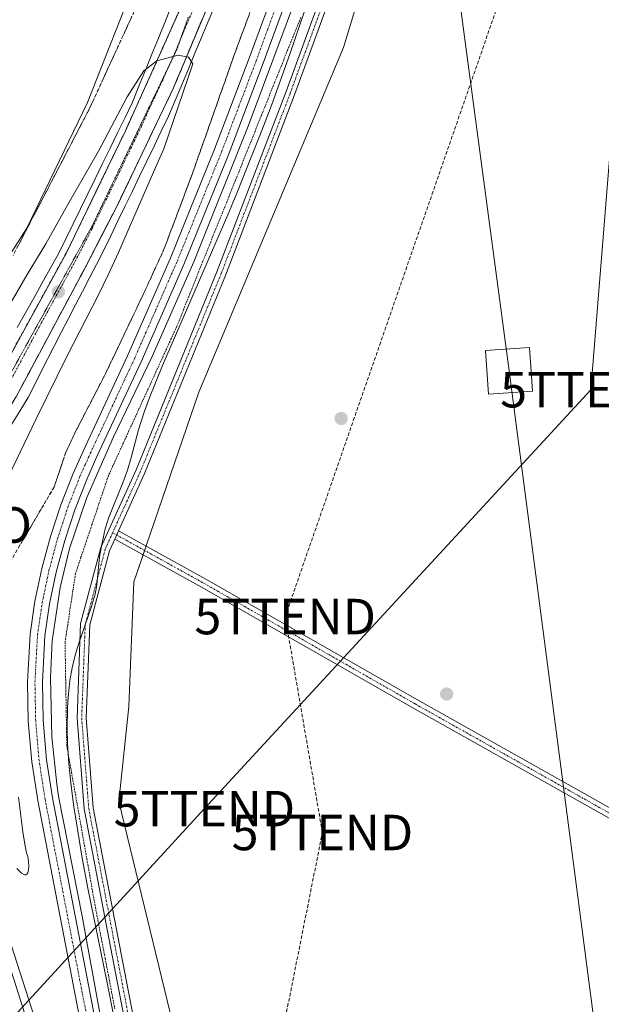
# Model space of a CAD drawing. Units: metres. Extents: x 608343 to 611819, y 4671437 to 4673804.
# Drawn here: x 609556 to 609720, y 4671923 to 4672201 of the extents above; entities that cross this region are included whole.
import ezdxf
from ezdxf.enums import TextEntityAlignment as Align

# ---------------------------------------------------------------- set-up
doc = ezdxf.new("R2010")
doc.units = ezdxf.units.M
doc.header["$MEASUREMENT"] = 0
for name, pattern in [('TRAZO_Y_PUNTO', [1, 0.5, -0.25, 0, -0.25]), ('TRAZOS', [0.75, 0.5, -0.25]), ('TRAZOS2', [0.375, 0.25, -0.125]), ('TRAZOSX2', [1.5, 1, -0.5])]:
    doc.linetypes.add(name, pattern=pattern)
doc.layers.get('0').update_dxf_attribs({"lineweight": 5})
for name, color, linetype, lineweight in [('Alambrada', 19, 'TRAZOS', 0), ('Arcén (en calzada doble)', 9, 'Continuous', 13), ('Carretera de calzada doble', 1, 'Continuous', 13), ('Carretera de calzada doble Cxs', 1, 'Continuous', 13), ('Carretera de calzada única', 19, 'Continuous', 13), ('Carretera de calzada única Cxs', 19, 'Continuous', 13), ('Carretera de calzada única eje', 19, 'TRAZO_Y_PUNTO', 0), ('Carátula', 7, 'Continuous', 5), ('Conducción de hidrocarburos lineal', 6, 'TRAZOSX2', 0), ('Cultivos herbáceos CxS', 92, 'Continuous', 0), ('Curva de nivel normal', 36, 'Continuous', 0), ('Núcleo urbano', 19, 'Continuous', 0), ('Núcleo urbano CxS', 19, 'Continuous', 0), ('Pista no pavimentada', 254, 'Continuous', 13), ('Pista no pavimentada Cxs', 254, 'Continuous', 0), ('Pista pavimentada eje', 135, 'TRAZO_Y_PUNTO', 0), ('Punto de cota en terreno', 7, 'Continuous', 0), ('Punto geodésico', 7, 'Continuous', 0), ('Talud superficial', 39, 'TRAZOSX2', 0), ('Tendido', 6, 'Continuous', 0), ('Torre de tendido', 19, 'Continuous', 0), ('Torre de tendido Cxs', 19, 'Continuous', 0), ('Torre de tendido puntual', 7, 'Continuous', 0), ('Vía pecuaria', 92, 'Continuous', 13), ('Vía pecuaria CxS', 92, 'Continuous', 13), ('Vía pecuaria eje', 92, 'TRAZOS2', 0)]:
    doc.layers.add(name, color=color, linetype=linetype, lineweight=lineweight)

# ---------------------------------------------------------------- blocks, each defined once
blk = doc.blocks.new('*U156')
at = {"layer": 'Núcleo urbano CxS', "color": 19, "linetype": 'Continuous', "lineweight": 0}
blk.add_polyline3d([(609742.8, 4672631.84, 265.2), (609734.3, 4672608.96, 265.54), (609734.27, 4672608.86, 265.54), (609733, 4672605.57, 265.56), (609727.8, 4672592.07, 265.16), (609723.37, 4672579.26, 265.09), (609727.89, 4672550.26, 263.87), (609735.83, 4672498.66, 264.71), (609736.03, 4672458.83, 264.58), (609736.03, 4672440.45, 263.89), (609736.03, 4672422.22, 263.77), (609731.8, 4672387.02, 263.49), (609707.86, 4672354.63, 264.1), (609681.11, 4672303.94, 263.75), (609681.11, 4672303.94, 263.75), (609647.31, 4672192.7, 263.75), (609606.48, 4672095.55, 264.02), (609588.17, 4672042.04, 263.93), (609586.76, 4672006.84, 263.86), (609583.95, 4671980.08, 263.7), (609606.47, 4671887.15, 263.53)], dxfattribs=at)
blk = doc.blocks.new('*U165')
at = {"layer": 'Curva de nivel normal', "color": 36, "linetype": 'Continuous', "lineweight": 0}
blk.add_polyline3d([(609582.52, 4671919.38, 265), (609580.56, 4671929.41, 265), (609575.23, 4671955.6, 265), (609573.62, 4671964.1, 265), (609572.24, 4671972.22, 265), (609571.19, 4671979.22, 265), (609570.4, 4671985.29, 265), (609569.85, 4671990.82, 265), (609569.48, 4671996.4, 265), (609569.35, 4672000.42, 265), (609569.43, 4672006.55, 265), (609569.62, 4672009.44, 265), (609569.9, 4672012.32, 265), (609570.15, 4672014.22, 265), (609570.77, 4672017.79, 265), (609571.5, 4672020.97, 265), (609572.53, 4672024.45, 265), (609576.16, 4672034.8, 265), (609577.25, 4672038.53, 265), (609577.75, 4672041.21, 265), (609578.32, 4672047.15, 265), (609578.63, 4672049.63, 265), (609579.2, 4672053.04, 265), (609580.07, 4672056.97, 265), (609581.07, 4672059.95, 265), (609585.09, 4672069.94, 265), (609586.36, 4672073.52, 265), (609587.41, 4672077.07, 265), (609589.46, 4672084.93, 265), (609591.1, 4672089.87, 265), (609592.52, 4672093.72, 265), (609596.31, 4672103.04, 265), (609614.67, 4672145.59, 265), (609617.49, 4672152.28, 265), (609619.63, 4672157.6, 265), (609624.28, 4672169.31, 265), (609627.1, 4672176.69, 265), (609632.17, 4672190.9, 265), (609636.24, 4672202.75, 265)], dxfattribs=at)
blk = doc.blocks.new('5PATER')
at = {"layer": 'Carátula', "linetype": 'Continuous', "lineweight": 5}
h = blk.add_hatch(color=250, dxfattribs=at)
edge = h.paths.add_edge_path()
edge.add_ellipse((0, 0.01), major_axis=(-1.33, -1.34), ratio=0.999422, start_angle=0, end_angle=360)
blk = doc.blocks.new('5PGEO')
blk.add_text('5PGEO', height=10).set_placement((0, 0), align=Align.MIDDLE_CENTER)
blk = doc.blocks.new('*U175')
at = {"layer": 'Carretera de calzada única Cxs', "color": 19, "linetype": 'Continuous', "lineweight": 13}
for points in [[(609613.91, 4672216.07, 269.11), (609599.4, 4672181.39, 270.23), (609583.65, 4672148.5, 271.33), (609574.52, 4672130.79, 271.85), (609555.08, 4672094.41, 272.73)], [(609549.62, 4672099.26, 272.57), (609569.14, 4672134.84, 271.7), (609577.4, 4672151.8, 271.26), (609585.78, 4672169.22, 270.62), (609593.27, 4672185.74, 270.08), (609601.03, 4672203.21, 269.51)]]:
    blk.add_polyline3d(points, dxfattribs=at)
blk = doc.blocks.new('5TTEND')
blk.add_text('5TTEND', height=10).set_placement((0, 0), align=Align.MIDDLE_CENTER)

msp = doc.modelspace()

# ---------------------------------------------------------------- linework, layer by layer
at = {"layer": 'Alambrada', "color": 19, "linetype": 'TRAZOS', "lineweight": 0}
msp.add_polyline3d([(609635.25, 4672201.18, 264.98), (609633.41, 4672196.6, 265.07), (609631.57, 4672192.02, 265.1), (609629.73, 4672187.43, 265.27), (609627.9, 4672182.85, 265.22), (609626.06, 4672178.27, 265.35), (609624.22, 4672173.69, 265.44), (609622.38, 4672169.11, 265.5), (609620.54, 4672164.52, 265.55), (609618.7, 4672159.94, 265.52), (609616.87, 4672155.36, 265.56), (609615.03, 4672150.78, 265.58), (609613.19, 4672146.19, 265.53), (609611.35, 4672141.61, 265.39), (609609.51, 4672137.03, 265.45), (609607.67, 4672132.45, 265.4), (609605.84, 4672127.87, 264.98), (609604, 4672123.28, 264.95), (609602.16, 4672118.7, 264.87), (609600.32, 4672114.12, 264.89), (609598.39, 4672109.9, 264.87), (609596.46, 4672105.69, 264.93), (609594.52, 4672101.47, 264.92), (609592.59, 4672097.25, 265.44), (609590.66, 4672093.04, 264.98), (609588.73, 4672088.82, 264.99), (609586.8, 4672084.6, 265), (609584.86, 4672080.38, 265.13), (609582.93, 4672076.17, 265.44), (609581, 4672071.95, 265.02), (609579.45, 4672067.35, 265.07), (609577.9, 4672062.75, 265.12), (609576.36, 4672058.16, 264.83), (609574.81, 4672053.56, 265.32), (609573.26, 4672048.96, 265.19), (609571.71, 4672044.36, 265.17), (609570.98, 4672039.52, 265.2), (609570.24, 4672034.68, 265.15), (609569.51, 4672029.84, 265.12), (609568.77, 4672025, 265.06), (609568.85, 4672020.14, 264.88), (609568.93, 4672015.28, 264.78), (609569.02, 4672010.42, 264.74), (609569.1, 4672005.55, 264.63), (609569.18, 4672000.69, 264.62), (609569.26, 4671995.83, 264.7), (609570.07, 4671991.27, 264.55), (609570.87, 4671986.71, 264.57), (609571.68, 4671982.15, 264.51), (609572.49, 4671977.59, 264.54), (609573.3, 4671973.03, 264.45), (609574.1, 4671968.47, 264.31), (609574.91, 4671963.91, 264.36), (609575.72, 4671959.35, 264.39), (609576.52, 4671954.79, 264.33), (609577.33, 4671950.23, 264.36), (609578.25, 4671945.45, 264.32), (609579.16, 4671940.67, 264.44), (609580.08, 4671935.89, 264.4), (609580.99, 4671931.11, 264.56), (609581.91, 4671926.33, 264.46), (609582.83, 4671921.55, 264.51)], dxfattribs=at)
at = {"layer": 'Arcén (en calzada doble)', "color": 9, "linetype": 'Continuous', "lineweight": 13}
for points in [[(609634.88, 4672209.42, 265.71), (609620.44, 4672170.51, 266.02), (609605.06, 4672132.26, 265.99), (609593.33, 4672105.58, 265.94), (609582.45, 4672082.89, 266.21), (609574.93, 4672065.82, 266), (609570.02, 4672051.47, 266), (609567.35, 4672040.41, 266.21), (609565.15, 4672025.4, 266.05), (609564.62, 4672015.03, 265.92), (609565, 4671998.26, 266.04), (609566.43, 4671984.93, 266.32), (609566.94, 4671981.61, 266.23), (609573.6, 4671947.7, 265.85), (609583.23, 4671895.03, 265.91)], [(609524.61, 4672037.41, 266.12), (609527.91, 4672026.12, 266.14), (609533.15, 4672006.29, 266.18), (609540.88, 4671979.58, 266.41), (609551.25, 4671947, 266.39), (609571.34, 4671884.24, 266.34), (609585.12, 4671842.05, 266.46), (609589.34, 4671827.56, 266.45), (609596.65, 4671804.25, 266.4)]]:
    msp.add_polyline3d(points, dxfattribs=at)
at = {"layer": 'Carretera de calzada doble', "color": 1, "linetype": 'Continuous', "lineweight": 13}
msp.add_polyline3d([(609530.98, 4672003.15, 266.64), (609593.95, 4671805.13, 266.44), (609609.5, 4671756.81, 266.36)], dxfattribs=at)
at = {"layer": 'Carretera de calzada doble Cxs', "color": 1, "linetype": 'Continuous', "lineweight": 13}
msp.add_polyline3d([(609549.55, 4671920.35, 266.52), (609541.54, 4671944.76, 266.74), (609528.03, 4671986.3, 266.66), (609522.92, 4672003.76, 266.71), (609518.32, 4672017.43, 266.66), (609516.22, 4672024.34, 266.75), (609516.18, 4672024.48, 266.74), (609518.97, 4672028.63, 266.7), (609520.66, 4672031.19, 266.67), (609521.71, 4672032.84, 266.64), (609521.78, 4672032.62, 266.64), (609526.28, 4672018.23, 266.6), (609530.98, 4672003.15, 266.64), (609593.95, 4671805.13, 266.44)], dxfattribs=at)
at = {"layer": 'Carretera de calzada única', "color": 19, "linetype": 'Continuous', "lineweight": 13}
for points in [[(609683.62, 4672427.87, 265.77), (609683.54, 4672427.79, 265.77), (609680.2, 4672423.83, 265.9), (609675.98, 4672417.41, 265.94), (609673.68, 4672412.76, 265.89), (609673.03, 4672410.91, 265.85), (609668.19, 4672396.99, 266.05), (609657.88, 4672353.29, 266.43), (609644.18, 4672303.44, 267.04), (609624.8, 4672243.99, 268.33), (609619.79, 4672230.78, 268.69), (609613.91, 4672216.07, 269.11), (609599.4, 4672181.39, 270.23), (609583.65, 4672148.5, 271.33), (609574.52, 4672130.79, 271.85), (609555.08, 4672094.41, 272.73), (609536.12, 4672063.8, 273.05)], [(609533.13, 4672071, 272.79), (609549.62, 4672099.26, 272.57), (609569.14, 4672134.84, 271.7), (609577.4, 4672151.8, 271.26), (609585.78, 4672169.22, 270.62), (609593.27, 4672185.74, 270.08), (609601.03, 4672203.21, 269.51), (609607.91, 4672219.67, 268.98), (609613.15, 4672232.73, 268.59), (609617.7, 4672245.65, 268.2), (609626.46, 4672269.32, 267.64), (609637.92, 4672306.05, 266.94), (609651.74, 4672354.85, 266.45), (609661.71, 4672398.79, 266.04), (609664.11, 4672418.65, 265.85), (609664.1, 4672422.76, 265.85), (609663.88, 4672424.85, 265.86)], [(609588.84, 4671835.9, 266.42), (609561.06, 4671980.39, 266.45), (609559.38, 4671991.28, 266.28), (609558.39, 4672002.74, 266.44), (609558.18, 4672013.76, 266.5), (609558.91, 4672027.25, 266.41), (609560.28, 4672036.56, 266.42), (609562.21, 4672045.76, 266.62), (609564.66, 4672054.84, 266.43), (609567.6, 4672063.78, 266.64), (609571.02, 4672072.54, 266.61), (609573.97, 4672079.11, 266.53), (609586.43, 4672105.78, 266.65), (609598.43, 4672133.17, 266.49), (609610.98, 4672164.04, 266.36), (609620.75, 4672189.75, 266.2), (609627.12, 4672207.13, 266.19)], [(609631.06, 4672205.73, 266.12), (609624.67, 4672188.29, 266.21), (609614.88, 4672162.51, 266.33), (609602.29, 4672131.54, 266.37), (609590.24, 4672104.05, 266.51), (609577.78, 4672077.37, 266.4), (609574.88, 4672070.92, 266.48), (609571.54, 4672062.36, 266.53), (609568.67, 4672053.64, 266.34), (609566.28, 4672044.78, 266.52), (609564.4, 4672035.82, 266.45), (609563.08, 4672026.83, 266.37), (609562.37, 4672013.69, 266.35), (609562.57, 4672002.96, 266.35), (609563.54, 4671991.78, 266.37), (609565.19, 4671981.1, 266.44), (609592.93, 4671836.78, 266.18)]]:
    msp.add_polyline3d(points, dxfattribs=at)
at = {"layer": 'Carretera de calzada única Cxs', "color": 19, "linetype": 'Continuous', "lineweight": 13}
for points in [[(609588.84, 4671835.9, 266.42), (609561.06, 4671980.39, 266.45), (609559.38, 4671991.28, 266.28), (609558.39, 4672002.74, 266.44), (609558.18, 4672013.76, 266.5), (609558.91, 4672027.25, 266.41), (609560.28, 4672036.56, 266.42), (609562.21, 4672045.76, 266.62), (609564.66, 4672054.84, 266.43), (609567.6, 4672063.78, 266.64), (609571.02, 4672072.54, 266.61), (609573.97, 4672079.11, 266.53), (609586.43, 4672105.78, 266.65), (609598.43, 4672133.17, 266.49), (609610.98, 4672164.04, 266.36), (609620.75, 4672189.75, 266.2), (609627.12, 4672207.13, 266.19)], [(609631.06, 4672205.73, 266.12), (609624.67, 4672188.29, 266.21), (609614.88, 4672162.51, 266.33), (609602.29, 4672131.54, 266.37), (609590.24, 4672104.05, 266.51), (609577.78, 4672077.37, 266.4), (609574.88, 4672070.92, 266.48), (609571.54, 4672062.36, 266.53), (609568.67, 4672053.64, 266.34), (609566.28, 4672044.78, 266.52), (609564.4, 4672035.82, 266.45), (609563.08, 4672026.83, 266.37), (609562.37, 4672013.69, 266.35), (609562.57, 4672002.96, 266.35), (609563.54, 4671991.78, 266.37), (609565.19, 4671981.1, 266.44), (609592.93, 4671836.78, 266.18)]]:
    msp.add_polyline3d(points, dxfattribs=at)
at = {"layer": 'Carretera de calzada única eje', "color": 19, "linetype": 'TRAZO_Y_PUNTO', "lineweight": 0}
for points in [[(609608.36, 4672211.78, 269.3), (609600.22, 4672192.3, 269.93), (609596.33, 4672183.57, 270.25), (609594.07, 4672178.84, 270.41), (609590.33, 4672170.58, 270.68), (609584.72, 4672158.86, 271.05), (609580.52, 4672150.15, 271.34), (609576.39, 4672141.67, 271.59), (609571.83, 4672132.82, 271.84), (609562.07, 4672115.03, 272.33), (609552.35, 4672096.83, 272.69)], [(609576.69, 4671910.18, 266.48), (609573.61, 4671926.18, 266.48), (609563.13, 4671980.74, 266.53), (609562.3, 4671986.08, 266.53), (609561.46, 4671991.53, 266.55), (609560.97, 4671997.12, 266.5), (609560.48, 4672002.85, 266.51), (609560.38, 4672008.21, 266.52), (609560.27, 4672013.72, 266.52), (609560.63, 4672020.29, 266.53), (609560.99, 4672027.04, 266.55), (609561.68, 4672031.69, 266.59), (609562.34, 4672036.19, 266.58), (609563.28, 4672040.67, 266.57), (609564.24, 4672045.27, 266.57), (609565.44, 4672049.7, 266.56), (609566.66, 4672054.24, 266.6), (609568.1, 4672058.6, 266.6), (609569.57, 4672063.07, 266.61), (609572.95, 4672071.73, 266.61), (609574.42, 4672075.01, 266.61), (609575.88, 4672078.24, 266.61), (609582.1, 4672091.57, 266.61), (609588.33, 4672104.91, 266.6), (609594.33, 4672118.61, 266.58), (609600.36, 4672132.35, 266.51), (609606.65, 4672147.84, 266.49), (609612.93, 4672163.28, 266.4), (609617.82, 4672176.16, 266.35), (609622.71, 4672189.02, 266.27), (609625.89, 4672197.71, 266.2), (609629.09, 4672206.43, 266.16)]]:
    msp.add_polyline3d(points, dxfattribs=at)
at = {"layer": 'Conducción de hidrocarburos lineal', "color": 6, "linetype": 'TRAZOSX2', "lineweight": 0}
msp.add_polyline3d([(608916.97, 4671445.05, 262.59), (609078.72, 4671544.39, 262.79), (609222.63, 4671628.95, 264.01), (609354.14, 4671705.3, 264.62), (609442.83, 4671812.63, 263.54), (609528.5, 4671842.6, 263.75), (609606.95, 4671869.67, 263.5), (609622.18, 4671875.09, 263.53), (609641.38, 4671971.32, 263.61), (609630.88, 4672032.23, 263.69), (609701.24, 4672234.45, 263.83), (609734.58, 4672445.66, 264.21), (609738.63, 4672452.65, 264.77), (609801.99, 4672458.67, 263.75), (609788.14, 4672564.58, 263.61), (609781.89, 4672567.35, 263.65), (609837.27, 4672714.14, 263.46), (609899.35, 4672879.93, 263.44), (609944.25, 4672999.1, 263.52), (609987.15, 4673111.61, 263.51), (610044.66, 4673263.1, 264.08), (610048.91, 4673275.52, 264.12), (610107.67, 4673428.42, 264.14), (610127.23, 4673479.33, 264.19)], dxfattribs=at)
at = {"layer": 'Cultivos herbáceos CxS', "color": 92, "linetype": 'Continuous', "lineweight": 0}
for points in [[(609606.47, 4671887.15, 263.53), (609583.95, 4671980.08, 263.7), (609586.76, 4672006.84, 263.86), (609588.17, 4672042.04, 263.93), (609606.48, 4672095.55, 264.02), (609647.31, 4672192.7, 263.75), (609681.11, 4672303.94, 263.75), (609707.86, 4672354.63, 264.1), (609731.8, 4672387.02, 263.49), (609757, 4672334.62, 263.32), (609798.01, 4671931.13, 264.11), (609819.17, 4671564.68, 263.27)], [(609606.47, 4671887.15, 263.53), (609583.95, 4671980.08, 263.7), (609586.76, 4672006.84, 263.86), (609588.17, 4672042.04, 263.93), (609590.77, 4672049.64, 263.86), (609591.2, 4672050.89, 263.83), (609591.63, 4672052.14, 263.81), (609606.48, 4672095.55, 264.02), (609647.31, 4672192.7, 263.75), (609681.11, 4672303.94, 263.75), (609707.86, 4672354.63, 264.1), (609713.31, 4672362.01, 264.2), (609714.91, 4672364.16, 264.23), (609715.92, 4672365.53, 264.22), (609731.8, 4672387.02, 263.49)]]:
    msp.add_polyline3d(points, dxfattribs=at)
at = {"layer": 'Curva de nivel normal', "color": 36, "linetype": 'Continuous', "lineweight": 0}
for points in [[(609542.9, 4672118.32, 265), (609557.94, 4672141.75, 265), (609575.1, 4672177.24, 265), (609589.51, 4672213.81, 265), (609592.93, 4672224.97, 265), (609594.25, 4672233.42, 265), (609593.88, 4672236.31, 265), (609591.92, 4672239.77, 265), (609589.41, 4672244.24, 265), (609589.32, 4672247.31, 265), (609590.25, 4672250.02, 265), (609593.01, 4672253.4, 265), (609596.56, 4672255.76, 265), (609604.5, 4672260.13, 265), (609610.43, 4672266.06, 265), (609618.43, 4672279.43, 265), (609626.96, 4672301.01, 265)], [(609594.41, 4672159.05, 270), (609596.65, 4672164.2, 270), (609604.84, 4672188.12, 270), (609603.58, 4672190.01, 270), (609600.73, 4672190.61, 270), (609594.66, 4672189.02, 270), (609590.99, 4672186.17, 270), (609586.32, 4672178.79, 270), (609578.18, 4672163.47, 270), (609569.94, 4672149.16, 270), (609563.36, 4672137.37, 270), (609558.04, 4672128.72, 270), (609554.25, 4672122.03, 270), (609548.23, 4672112.47, 270), (609540.45, 4672099.81, 270), (609530.62, 4672085.14, 270), (609526.92, 4672078.89, 270), (609526.42, 4672074.14, 270), (609527.28, 4672068.7, 270)], [(609531.61, 4672057.01, 270), (609542.07, 4672055.15, 270), (609543.34, 4672056.31, 270), (609544.79, 4672057.83, 270), (609546.07, 4672059.4, 270), (609547.58, 4672061.67, 270), (609549.27, 4672064.66, 270), (609550.41, 4672066.86, 270), (609560.64, 4672088.02, 270), (609569.48, 4672105.96, 270), (609578.1, 4672122.77, 270), (609580.96, 4672128.58, 270), (609583.83, 4672134.88, 270), (609587.26, 4672142.75, 270), (609594.41, 4672159.05, 270)], [(609555.59, 4671981.29, 265), (609556.88, 4671971.52, 265), (609557.52, 4671967.45, 265), (609557.93, 4671965.61, 265)], [(609557.93, 4671965.61, 265), (609558.23, 4671964.55, 265), (609558.45, 4671963.06, 265), (609558.51, 4671961.72, 265), (609558.45, 4671960.77, 265), (609558.24, 4671959.9, 265), (609558.03, 4671959.55, 265), (609557.71, 4671959.34, 265), (609557.29, 4671959.35, 265), (609556.46, 4671959.82, 265), (609555.13, 4671961.18, 265)]]:
    msp.add_polyline3d(points, dxfattribs=at)
at = {"layer": 'Núcleo urbano', "color": 19, "linetype": 'Continuous', "lineweight": 0}
msp.add_polyline3d([(609606.47, 4671887.15, 263.53), (609583.95, 4671980.08, 263.7), (609586.76, 4672006.84, 263.86), (609588.17, 4672042.04, 263.93), (609590.77, 4672049.64, 263.86), (609591.2, 4672050.89, 263.83), (609591.63, 4672052.14, 263.81), (609606.48, 4672095.55, 264.02), (609647.31, 4672192.7, 263.75), (609681.11, 4672303.94, 263.75), (609707.86, 4672354.63, 264.1), (609713.31, 4672362.01, 264.2), (609714.91, 4672364.16, 264.23), (609715.92, 4672365.53, 264.22), (609731.8, 4672387.02, 263.49)], dxfattribs=at)
at = {"layer": 'Pista no pavimentada', "color": 254, "linetype": 'Continuous', "lineweight": 13}
for points in [[(609707.21, 4672362.81, 264.57), (609704.73, 4672359.16, 264.66), (609693.65, 4672343.2, 264.45), (609686.32, 4672330.89, 264.41), (609679.91, 4672318.07, 264.47), (609676.53, 4672309.48, 264.45), (609670.31, 4672292.7, 264.46), (609656.73, 4672242.99, 264.97), (609633.55, 4672179.43, 264.63), (609614.03, 4672128.47, 264.46), (609591.19, 4672072.54, 264.85), (609583.87, 4672056.42, 264.7)], [(609589.39, 4671898.51, 264.19), (609581.12, 4671941.51, 264.17), (609574.16, 4671977.96, 264.5), (609572.16, 4672003.58, 264.44), (609573.16, 4672030.25, 264.96), (609578.85, 4672051.67, 264.8), (609588.81, 4672073.57, 264.9), (609611.61, 4672129.43, 264.56), (609631.12, 4672180.34, 264.72), (609654.25, 4672243.78, 265.09)], [(609582.79, 4672054.05, 264.7), (609583.87, 4672056.42, 264.7)], [(609582.79, 4672054.05, 264.7), (609583.87, 4672056.42, 264.7)], [(609583.87, 4672056.42, 264.7), (609608.51, 4672042.81, 263.65), (609668.2, 4672008.72, 263.49), (609716.04, 4671981.85, 263.26), (609774.01, 4671949.26, 263.31), (609791.95, 4671940.13, 263.81), (609790.79, 4671937.81, 263.79), (609772.78, 4671946.97, 263.3), (609714.76, 4671979.58, 263.28), (609666.92, 4672006.46, 263.43), (609607.24, 4672040.54, 263.68), (609582.79, 4672054.05, 264.7)], [(609582.79, 4672054.05, 264.7), (609581.31, 4672050.79, 264.75), (609575.75, 4672029.87, 264.87), (609574.77, 4672003.63, 264.19), (609576.74, 4671978.31, 264.2), (609583.67, 4671942, 263.95), (609591.94, 4671899.01, 263.85)]]:
    msp.add_polyline3d(points, dxfattribs=at)
at = {"layer": 'Pista no pavimentada Cxs', "color": 254, "linetype": 'Continuous', "lineweight": 0}
for points in [[(609589.39, 4671898.51, 264.19), (609581.12, 4671941.51, 264.17), (609574.16, 4671977.96, 264.5), (609572.16, 4672003.58, 264.44), (609573.16, 4672030.25, 264.96), (609578.85, 4672051.67, 264.8), (609588.81, 4672073.57, 264.9), (609611.61, 4672129.43, 264.56), (609631.12, 4672180.34, 264.72), (609654.25, 4672243.78, 265.09)], [(609656.73, 4672242.99, 264.97), (609633.55, 4672179.43, 264.63), (609614.03, 4672128.47, 264.46), (609591.19, 4672072.54, 264.85), (609583.87, 4672056.42, 264.7), (609582.79, 4672054.05, 264.7), (609581.31, 4672050.79, 264.75), (609575.75, 4672029.87, 264.87), (609574.77, 4672003.63, 264.19), (609576.74, 4671978.31, 264.2), (609583.67, 4671942, 263.95), (609591.94, 4671899.01, 263.85)]]:
    msp.add_polyline3d(points, dxfattribs=at)
msp.add_polyline3d([(609582.79, 4672054.05, 264.7), (609583.87, 4672056.42, 264.7), (609608.51, 4672042.81, 263.65), (609668.2, 4672008.72, 263.49), (609716.04, 4671981.85, 263.26), (609774.01, 4671949.26, 263.31), (609791.95, 4671940.13, 263.81), (609790.79, 4671937.81, 263.79), (609772.78, 4671946.97, 263.3), (609714.76, 4671979.58, 263.28), (609666.92, 4672006.46, 263.43), (609607.24, 4672040.54, 263.68), (609582.79, 4672054.05, 264.7)], close=True, dxfattribs=at)
at = {"layer": 'Pista pavimentada eje', "color": 135, "linetype": 'TRAZO_Y_PUNTO', "lineweight": 0}
for points in [[(609671.96, 4672303.69, 264.44), (609655.49, 4672243.38, 265.06), (609632.33, 4672179.88, 264.65), (609612.82, 4672128.95, 264.51), (609590, 4672073.06, 264.88), (609582.19, 4672055.87, 264.76)], [(609582.19, 4672055.87, 264.76), (609580.08, 4672051.23, 264.78), (609574.46, 4672030.06, 264.91), (609573.46, 4672003.6, 264.31), (609575.45, 4671978.14, 264.34), (609582.39, 4671941.76, 264.01), (609590.66, 4671898.76, 264)], [(609582.19, 4672055.87, 264.76), (609607.87, 4672041.67, 263.66), (609667.56, 4672007.59, 263.46), (609715.4, 4671980.71, 263.27), (609773.4, 4671948.12, 263.28), (609791.37, 4671938.97, 263.8)]]:
    msp.add_polyline3d(points, dxfattribs=at)
at = {"layer": 'Talud superficial', "color": 39, "linetype": 'TRAZOSX2', "lineweight": 0}
for points in [[(609552.47, 4672046.31, 265.55), (609556.87, 4672053.79, 265.55), (609559.07, 4672057.52, 265.55), (609565.67, 4672068.74, 265.55), (609566.76, 4672071.95, 265.55), (609568.94, 4672078.39, 265.55), (609570.22, 4672081.16, 265.55), (609571.49, 4672083.92, 265.55), (609573.66, 4672088.11, 265.55), (609575.82, 4672092.3, 265.55), (609577.99, 4672096.49, 265.55), (609580.15, 4672100.67, 265.55), (609582.05, 4672104.65, 265.55), (609583.94, 4672108.62, 265.55), (609585.83, 4672112.6, 265.55), (609587.72, 4672116.57, 265.55), (609589.62, 4672120.55, 265.55), (609591.51, 4672124.52, 265.55), (609593.26, 4672128.35, 265.55), (609595.01, 4672132.19, 265.55), (609596.76, 4672136.02, 265.55), (609598.38, 4672140.33, 265.55), (609600, 4672144.65, 265.55), (609601.62, 4672148.96, 265.55), (609603.23, 4672153.28, 265.55), (609604.85, 4672157.6, 265.55), (609606.36, 4672161.87, 265.55), (609607.87, 4672166.15, 265.55), (609609.38, 4672170.42, 265.55), (609610.88, 4672174.7, 265.55), (609612.39, 4672178.98, 265.55), (609613.9, 4672183.25, 265.55), (609615.41, 4672187.53, 265.55), (609616.92, 4672191.8, 265.55), (609618.5, 4672196.03, 265.55), (609620.08, 4672200.25, 265.55), (609621.65, 4672204.47, 265.55)], [(609601.03, 4672203.21, 265.95), (609597.15, 4672194.47, 265.95), (609595.21, 4672190.11, 265.95), (609593.27, 4672185.74, 265.95), (609589.53, 4672177.48, 265.95), (609587.65, 4672173.35, 265.95), (609585.78, 4672169.22, 265.95), (609583.68, 4672164.86, 265.95), (609581.59, 4672160.51, 265.95), (609579.49, 4672156.15, 265.95), (609577.4, 4672151.8, 265.95), (609575.33, 4672147.56, 265.95), (609571.21, 4672139.08, 265.95), (609569.14, 4672134.84, 265.95), (609566.97, 4672130.89, 265.95), (609564.8, 4672126.93, 265.95), (609560.46, 4672119.03, 265.95), (609558.3, 4672115.07, 265.95), (609553.96, 4672107.17, 265.95)], [(609588.28, 4672202.91, 265.95), (609575.8, 4672175.79, 265.95), (609573.63, 4672171.62, 265.95), (609571.46, 4672167.44, 265.95), (609569.29, 4672163.27, 265.95), (609567.12, 4672159.09, 265.95), (609564.95, 4672154.92, 265.95), (609562.78, 4672150.74, 265.95), (609560.6, 4672146.57, 265.95), (609559.15, 4672143.79, 265.95), (609558.43, 4672142.4, 265.95), (609556.26, 4672138.22, 265.95), (609554.09, 4672134.05, 265.95)], [(609608.47, 4672203.07, 273.15), (609606.65, 4672198.73, 273.15), (609604.84, 4672194.39, 273.15), (609603.03, 4672190.06, 273.15), (609601.21, 4672185.73, 273.15), (609599.4, 4672181.39, 273.15), (609593.49, 4672169.06, 273.15), (609591.52, 4672164.94, 273.15), (609589.56, 4672160.83, 273.15), (609583.65, 4672148.5, 273.15), (609581.37, 4672144.07, 273.15), (609579.08, 4672139.64, 273.15), (609576.8, 4672135.22, 273.15), (609574.52, 4672130.79, 273.15), (609570.2, 4672122.71, 273.15), (609568.04, 4672118.66, 273.15), (609561.56, 4672106.54, 273.15), (609559.4, 4672102.49, 273.15), (609555.08, 4672094.41, 273.15)], [(609620.6, 4672201.66, 265.94), (609620.08, 4672200.25, 266.07), (609619.55, 4672198.84, 266.11), (609619.03, 4672197.44, 266.1), (609618.5, 4672196.03, 266.04), (609617.97, 4672194.62, 265.93), (609617.45, 4672193.21, 265.8), (609616.92, 4672191.8, 265.73), (609616.42, 4672190.38, 265.7), (609615.91, 4672188.95, 265.81), (609615.41, 4672187.53, 265.97), (609614.91, 4672186.1, 266.1), (609614.4, 4672184.68, 266.14), (609613.9, 4672183.25, 266.1), (609613.4, 4672181.83, 266.03), (609612.89, 4672180.4, 265.92), (609612.39, 4672178.98, 265.78), (609611.89, 4672177.55, 265.74), (609611.38, 4672176.13, 265.83), (609610.88, 4672174.7, 266), (609610.38, 4672173.27, 266.1), (609609.88, 4672171.85, 266.15), (609609.38, 4672170.42, 266.13), (609608.88, 4672169, 266.06), (609608.37, 4672167.57, 265.97), (609607.87, 4672166.15, 265.9), (609607.37, 4672164.72, 265.82), (609606.86, 4672163.3, 265.75), (609606.36, 4672161.87, 265.9), (609605.86, 4672160.45, 266.1), (609605.35, 4672159.02, 266.21), (609604.85, 4672157.6, 266.2), (609604.31, 4672156.16, 266.13), (609603.77, 4672154.72, 266.03), (609603.23, 4672153.28, 265.91), (609602.69, 4672151.84, 265.93), (609602.16, 4672150.4, 265.99), (609601.62, 4672148.96, 266.08), (609601.08, 4672147.52, 266.2), (609600.54, 4672146.09, 266.25), (609600, 4672144.65, 266.24), (609599.46, 4672143.21, 266.17), (609598.92, 4672141.77, 266.12), (609598.38, 4672140.33, 266.07), (609597.84, 4672138.89, 266.03), (609597.3, 4672137.46, 266.07), (609596.76, 4672136.02, 266.17), (609596.18, 4672134.74, 266.29), (609595.59, 4672133.47, 266.36), (609595.01, 4672132.19, 266.32), (609594.43, 4672130.91, 266.26), (609593.84, 4672129.63, 266.19), (609593.26, 4672128.35, 266.11), (609592.68, 4672127.07, 266.14), (609592.09, 4672125.8, 266.2), (609591.51, 4672124.52, 266.29), (609590.88, 4672123.2, 266.37), (609590.25, 4672121.87, 266.33), (609589.62, 4672120.55, 266.27), (609588.99, 4672119.22, 266.18), (609588.35, 4672117.9, 266.1), (609587.72, 4672116.57, 266.09), (609587.09, 4672115.25, 266.11), (609586.46, 4672113.92, 266.17), (609585.83, 4672112.6, 266.23), (609585.2, 4672111.27, 266.25), (609584.57, 4672109.95, 266.21), (609583.94, 4672108.62, 266.12), (609583.31, 4672107.3, 266.07), (609582.68, 4672105.97, 266.06), (609582.05, 4672104.65, 266.08), (609581.42, 4672103.32, 266.14), (609580.78, 4672102, 266.23), (609580.15, 4672100.67, 266.26), (609579.43, 4672099.28, 266.23), (609578.71, 4672097.88, 266.15), (609577.99, 4672096.49, 266.09), (609577.27, 4672095.09, 266.06), (609576.54, 4672093.7, 266.05), (609575.82, 4672092.3, 266.21), (609575.1, 4672090.9, 266.3), (609574.38, 4672089.51, 266.31), (609573.66, 4672088.11, 266.24), (609572.94, 4672086.71, 266.15), (609572.21, 4672085.32, 266.05), (609571.49, 4672083.92, 265.97), (609570.85, 4672082.54, 266.11), (609570.22, 4672081.16, 266.2), (609569.58, 4672079.78, 266.2), (609568.94, 4672078.39, 266.13), (609568.39, 4672076.78, 266.06), (609567.85, 4672075.17, 265.97), (609567.3, 4672073.56, 265.86), (609566.76, 4672071.95, 265.91), (609566.21, 4672070.35, 266.03), (609565.67, 4672068.74, 266.12), (609564.94, 4672067.49, 266.08), (609564.2, 4672066.25, 265.99), (609563.47, 4672065, 265.85), (609562.74, 4672063.75, 265.65), (609562, 4672062.51, 265.51), (609561.27, 4672061.26, 265.51), (609560.54, 4672060.01, 265.62), (609559.8, 4672058.77, 265.64), (609559.07, 4672057.52, 265.63), (609558.34, 4672056.28, 265.55), (609557.6, 4672055.03, 265.4), (609556.87, 4672053.79, 265.18), (609556.14, 4672052.54, 265.08), (609555.4, 4672051.3, 265.09)], [(609600.38, 4672201.75, 269.52), (609599.74, 4672200.3, 269.57), (609599.09, 4672198.84, 269.65), (609598.44, 4672197.38, 269.71), (609597.8, 4672195.93, 269.76), (609597.15, 4672194.47, 269.82), (609596.5, 4672193.02, 269.87), (609595.86, 4672191.56, 269.86), (609595.21, 4672190.11, 269.89), (609594.56, 4672188.65, 269.96), (609593.92, 4672187.2, 270.02), (609593.27, 4672185.74, 270.08), (609592.65, 4672184.36, 270.15), (609592.02, 4672182.99, 270.22), (609591.4, 4672181.61, 270.25), (609590.78, 4672180.23, 270.26), (609590.15, 4672178.86, 270.31), (609589.53, 4672177.48, 270.36), (609588.9, 4672176.1, 270.41), (609588.28, 4672174.73, 270.47), (609587.65, 4672173.35, 270.54), (609587.03, 4672171.97, 270.59), (609586.4, 4672170.6, 270.62), (609585.78, 4672169.22, 270.62), (609585.08, 4672167.77, 270.65), (609584.38, 4672166.31, 270.69), (609583.68, 4672164.86, 270.75), (609582.98, 4672163.41, 270.84), (609582.29, 4672161.96, 270.89), (609581.59, 4672160.51, 270.95), (609580.89, 4672159.06, 270.94), (609580.19, 4672157.6, 270.97), (609579.49, 4672156.15, 271.03), (609578.79, 4672154.7, 271.12), (609578.1, 4672153.25, 271.22), (609577.4, 4672151.8, 271.26), (609576.71, 4672150.39, 271.3), (609576.02, 4672148.97, 271.29), (609575.33, 4672147.56, 271.32), (609574.64, 4672146.15, 271.35), (609573.96, 4672144.73, 271.41), (609573.27, 4672143.32, 271.49), (609572.58, 4672141.91, 271.53), (609571.9, 4672140.49, 271.57), (609571.21, 4672139.08, 271.59), (609570.52, 4672137.67, 271.6), (609569.83, 4672136.25, 271.64), (609569.14, 4672134.84, 271.7), (609568.42, 4672133.52, 271.78), (609567.69, 4672132.21, 271.81), (609566.97, 4672130.89, 271.85), (609566.25, 4672129.57, 271.87), (609565.52, 4672128.25, 271.91), (609564.8, 4672126.93, 271.94), (609564.08, 4672125.61, 271.98), (609563.35, 4672124.3, 272.03), (609562.63, 4672122.98, 272.08), (609561.91, 4672121.66, 272.12), (609561.18, 4672120.35, 272.14), (609560.46, 4672119.03, 272.17), (609559.74, 4672117.71, 272.21), (609559.02, 4672116.39, 272.22), (609558.3, 4672115.07, 272.25), (609557.58, 4672113.75, 272.29), (609556.85, 4672112.44, 272.32), (609556.13, 4672111.12, 272.33), (609555.41, 4672109.8, 272.34)], [(609555.54, 4672136.83, 266.6), (609556.26, 4672138.22, 266.46), (609556.98, 4672139.61, 266.46), (609557.71, 4672141.01, 266.5), (609558.43, 4672142.4, 266.5), (609559.15, 4672143.79, 266.48), (609559.88, 4672145.18, 266.48), (609560.6, 4672146.57, 266.43), (609561.33, 4672147.96, 266.33), (609562.05, 4672149.35, 266.33), (609562.78, 4672150.74, 266.34), (609563.5, 4672152.13, 266.31), (609564.23, 4672153.53, 266.24), (609564.95, 4672154.92, 266.24), (609565.67, 4672156.31, 266.16), (609566.4, 4672157.7, 266.02), (609567.12, 4672159.09, 266.03), (609567.84, 4672160.48, 266.07), (609568.57, 4672161.88, 266.07), (609569.29, 4672163.27, 266.03), (609570.01, 4672164.66, 266.08), (609570.74, 4672166.05, 266.08), (609571.46, 4672167.44, 266.02), (609572.18, 4672168.83, 266.08), (609572.91, 4672170.23, 266.17), (609573.63, 4672171.62, 266.22), (609574.35, 4672173.01, 266.23), (609575.08, 4672174.4, 266.26), (609575.8, 4672175.79, 266.26), (609576.49, 4672177.3, 266.2), (609577.19, 4672178.8, 266.24), (609577.88, 4672180.31, 266.29), (609578.57, 4672181.82, 266.3), (609579.27, 4672183.32, 266.28), (609579.96, 4672184.83, 266.28), (609580.65, 4672186.34, 266.24), (609581.35, 4672187.84, 266.16), (609582.04, 4672189.35, 266.17), (609582.73, 4672190.86, 266.21), (609583.43, 4672192.36, 266.21), (609584.12, 4672193.87, 266.2), (609584.81, 4672195.38, 266.22), (609585.51, 4672196.88, 266.2), (609586.2, 4672198.39, 266.13), (609586.89, 4672199.9, 266.11), (609587.59, 4672201.4, 266.12)], [(609555.8, 4672095.76, 272.72), (609556.52, 4672097.1, 272.71), (609557.24, 4672098.45, 272.62), (609557.96, 4672099.8, 272.54), (609558.68, 4672101.14, 272.51), (609559.4, 4672102.49, 272.53), (609560.12, 4672103.84, 272.56), (609560.84, 4672105.19, 272.53), (609561.56, 4672106.54, 272.5), (609562.28, 4672107.89, 272.37), (609563, 4672109.23, 272.31), (609563.72, 4672110.58, 272.27), (609564.44, 4672111.93, 272.28), (609565.16, 4672113.27, 272.33), (609565.88, 4672114.62, 272.32), (609566.6, 4672115.97, 272.26), (609567.32, 4672117.31, 272.14), (609568.04, 4672118.66, 272.13), (609568.76, 4672120.01, 272.09), (609569.48, 4672121.36, 272.08), (609570.2, 4672122.71, 272.09), (609570.92, 4672124.06, 272.1), (609571.64, 4672125.4, 272.04), (609572.36, 4672126.75, 271.92), (609573.08, 4672128.1, 271.9), (609573.8, 4672129.44, 271.88), (609574.52, 4672130.79, 271.85), (609575.28, 4672132.27, 271.83), (609576.04, 4672133.74, 271.82), (609576.8, 4672135.22, 271.74), (609577.56, 4672136.69, 271.65), (609578.32, 4672138.17, 271.62), (609579.08, 4672139.64, 271.59), (609579.84, 4672141.12, 271.56), (609580.61, 4672142.59, 271.54), (609581.37, 4672144.07, 271.52), (609582.13, 4672145.55, 271.41), (609582.89, 4672147.02, 271.34), (609583.65, 4672148.5, 271.33), (609584.31, 4672149.87, 271.29), (609584.96, 4672151.24, 271.26), (609585.62, 4672152.61, 271.24), (609586.28, 4672153.98, 271.22), (609586.93, 4672155.35, 271.11), (609587.59, 4672156.72, 271.03), (609588.25, 4672158.09, 271.01), (609588.9, 4672159.46, 270.98), (609589.56, 4672160.83, 270.95), (609590.21, 4672162.2, 270.92), (609590.87, 4672163.57, 270.91), (609591.52, 4672164.94, 270.86), (609592.18, 4672166.31, 270.75), (609592.83, 4672167.69, 270.69), (609593.49, 4672169.06, 270.67), (609594.15, 4672170.43, 270.63), (609594.8, 4672171.8, 270.61), (609595.46, 4672173.17, 270.6), (609596.12, 4672174.54, 270.57), (609596.77, 4672175.91, 270.48), (609597.43, 4672177.28, 270.36), (609598.09, 4672178.65, 270.31), (609598.74, 4672180.02, 270.25), (609599.4, 4672181.39, 270.23), (609600, 4672182.84, 270.24), (609600.61, 4672184.28, 270.23), (609601.21, 4672185.73, 270.18), (609601.82, 4672187.17, 270.08), (609602.42, 4672188.62, 269.98), (609603.03, 4672190.06, 269.91), (609603.63, 4672191.5, 269.87), (609604.24, 4672192.95, 269.87), (609604.84, 4672194.39, 269.85), (609605.44, 4672195.84, 269.81), (609606.05, 4672197.28, 269.78), (609606.65, 4672198.73, 269.72), (609607.26, 4672200.18, 269.61), (609607.86, 4672201.62, 269.54)]]:
    msp.add_polyline3d(points, dxfattribs=at)
at = {"layer": 'Tendido', "color": 6, "linetype": 'Continuous', "lineweight": 0}
for points in [[(609660.43, 4671456.66, 265.85), (609755.87, 4671628.31, 263.63), (609694.04, 4672101.54, 263.58), (609622.6, 4672636, 263.34), (609545.61, 4673054.35, 264.6), (609463.71, 4673501.85, 264.76), (609604.87, 4673769.51, 264.77)], [(609047.55, 4671447.09, 261.67), (609105.64, 4671493.86, 261.66), (609220.83, 4671587.14, 263.65), (609333.56, 4671678.73, 263.93), (609494.48, 4671854.28, 263.47), (609608.08, 4671978.05, 263.81), (609717.15, 4672096.21, 263.69), (609731.86, 4672278.93, 263.85), (609687.99, 4672325.71, 264.09), (609622.98, 4672397.36, 264.04)]]:
    msp.add_polyline3d(points, dxfattribs=at)
at = {"layer": 'Torre de tendido', "color": 19, "linetype": 'Continuous', "lineweight": 0}
msp.add_polyline3d([(609700.67, 4672095.83, 263.53), (609688.23, 4672095, 263.52), (609687.41, 4672107.25, 263.6), (609699.86, 4672108.08, 263.74), (609700.67, 4672095.83, 263.53)], dxfattribs=at)
at = {"layer": 'Torre de tendido Cxs', "color": 19, "linetype": 'Continuous', "lineweight": 0}
msp.add_polyline3d([(609700.67, 4672095.83, 263.53), (609688.23, 4672095, 263.52), (609687.41, 4672107.25, 263.6), (609699.86, 4672108.08, 263.74), (609700.67, 4672095.83, 263.53)], close=True, dxfattribs=at)
at = {"layer": 'Vía pecuaria', "color": 92, "linetype": 'Continuous', "lineweight": 13}
for points in [[(609611.03, 4672204.5, 269.46), (609609.16, 4672200.05, 269.38), (609607.3, 4672195.6, 269.58), (609605.43, 4672191.16, 269.76), (609603.57, 4672186.71, 269.74), (609601.7, 4672182.26, 270.12), (609599.83, 4672177.82, 270.08), (609597.97, 4672173.37, 270.17), (609595.93, 4672169.15, 270.58), (609593.89, 4672164.93, 270.48), (609591.85, 4672160.7, 270.79), (609589.81, 4672156.48, 270.78), (609587.77, 4672152.26, 270.87), (609585.73, 4672148.04, 271.23), (609583.69, 4672143.82, 271.16), (609581.65, 4672139.6, 271.48), (609579.62, 4672135.37, 271.41), (609577.64, 4672131.57, 271.49), (609575.66, 4672127.76, 271.71), (609573.68, 4672123.96, 271.55), (609571.7, 4672120.15, 271.87), (609569.72, 4672116.34, 271.64), (609567.74, 4672112.54, 271.75), (609565.76, 4672108.73, 271.99), (609563.92, 4672105.06, 271.78), (609562.07, 4672101.38, 272.09), (609560.22, 4672097.71, 272.07), (609558.37, 4672094.04, 271.99), (609556.02, 4672090.2, 272.36), (609553.68, 4672086.36, 272.28)], [(609555.26, 4672113.73, 272.06), (609557.59, 4672117.89, 272.11), (609559.93, 4672122.04, 271.81), (609562.26, 4672126.2, 271.9), (609564.6, 4672130.36, 271.64), (609566.93, 4672134.51, 271.66), (609568.99, 4672138.75, 271.42), (609571.06, 4672142.98, 271.36), (609573.12, 4672147.21, 271.21), (609575.19, 4672151.44, 271), (609577.25, 4672155.67, 270.97), (609579.36, 4672160, 270.63), (609581.48, 4672164.33, 270.72), (609583.59, 4672168.66, 270.46), (609585.7, 4672172.99, 270.35), (609587.81, 4672177.32, 270.31), (609589.63, 4672181.82, 270.01), (609591.45, 4672186.32, 269.99), (609593.27, 4672190.83, 269.66), (609595.09, 4672195.33, 269.46), (609596.91, 4672199.83, 269.47), (609598.73, 4672204.34, 269.14)]]:
    msp.add_polyline3d(points, dxfattribs=at)
at = {"layer": 'Vía pecuaria CxS', "color": 92, "linetype": 'Continuous', "lineweight": 13}
for points in [[(609611.03, 4672204.5, 269.46), (609609.16, 4672200.05, 269.38), (609607.3, 4672195.6, 269.58), (609605.43, 4672191.16, 269.76), (609603.57, 4672186.71, 269.74), (609601.7, 4672182.26, 270.12), (609599.83, 4672177.82, 270.08), (609597.97, 4672173.37, 270.17), (609595.93, 4672169.15, 270.58), (609593.89, 4672164.93, 270.48), (609591.85, 4672160.7, 270.79), (609589.81, 4672156.48, 270.78), (609587.77, 4672152.26, 270.87), (609585.73, 4672148.04, 271.23), (609583.69, 4672143.82, 271.16), (609581.65, 4672139.6, 271.48), (609579.62, 4672135.37, 271.41), (609577.64, 4672131.57, 271.49), (609575.66, 4672127.76, 271.71), (609573.68, 4672123.96, 271.55), (609571.7, 4672120.15, 271.87), (609569.72, 4672116.34, 271.64), (609567.74, 4672112.54, 271.75), (609565.76, 4672108.73, 271.99), (609563.92, 4672105.06, 271.78), (609562.07, 4672101.38, 272.09), (609560.22, 4672097.71, 272.07), (609558.37, 4672094.04, 271.99), (609556.02, 4672090.2, 272.36), (609553.68, 4672086.36, 272.28)], [(609555.26, 4672113.73, 272.06), (609557.59, 4672117.89, 272.11), (609559.93, 4672122.04, 271.81), (609562.26, 4672126.2, 271.9), (609564.6, 4672130.36, 271.64), (609566.93, 4672134.51, 271.66), (609568.99, 4672138.75, 271.42), (609571.06, 4672142.98, 271.36), (609573.12, 4672147.21, 271.21), (609575.19, 4672151.44, 271), (609577.25, 4672155.67, 270.97), (609579.36, 4672160, 270.63), (609581.48, 4672164.33, 270.72), (609583.59, 4672168.66, 270.46), (609585.7, 4672172.99, 270.35), (609587.81, 4672177.32, 270.31), (609589.63, 4672181.82, 270.01), (609591.45, 4672186.32, 269.99), (609593.27, 4672190.83, 269.66), (609595.09, 4672195.33, 269.46), (609596.91, 4672199.83, 269.47), (609598.73, 4672204.34, 269.14)]]:
    msp.add_polyline3d(points, dxfattribs=at)
at = {"layer": 'Vía pecuaria eje', "color": 92, "linetype": 'TRAZOS2', "lineweight": 0}
msp.add_polyline3d([(609603.55, 4672201.29, 269.64), (609601.92, 4672196.72, 269.78), (609601.06, 4672194.31, 269.86), (609600.29, 4672192.16, 269.94), (609598.4, 4672188.22, 270.07), (609598.31, 4672188.02, 270.08), (609596.32, 4672183.89, 270.24), (609594.34, 4672179.75, 270.38), (609592.36, 4672175.62, 270.52), (609590.37, 4672171.48, 270.65), (609588.39, 4672167.35, 270.78), (609586.41, 4672163.21, 270.91), (609584.42, 4672159.08, 271.04), (609582.44, 4672154.94, 271.18), (609580.45, 4672150.81, 271.31), (609578.47, 4672146.67, 271.43), (609576.49, 4672142.54, 271.56), (609574.22, 4672138.43, 271.66), (609571.95, 4672134.32, 271.79), (609569.68, 4672130.21, 271.9), (609567.41, 4672126.1, 272.02), (609565.13, 4672121.99, 272.14), (609562.86, 4672117.88, 272.26), (609560.59, 4672113.77, 272.35), (609558.32, 4672109.66, 272.43), (609556.05, 4672105.55, 272.53), (609553.78, 4672101.44, 272.6)], dxfattribs=at)

# ---------------------------------------------------------------- block references
at = {"layer": 'Carretera de calzada única Cxs', "color": 19, "linetype": 'Continuous', "lineweight": 13}
msp.add_blockref('*U175', (0, 0), dxfattribs=at)
at = {"layer": 'Curva de nivel normal', "color": 36, "linetype": 'Continuous', "lineweight": 0}
msp.add_blockref('*U165', (0, 0), dxfattribs=at)
at = {"layer": 'Núcleo urbano CxS', "color": 19, "linetype": 'Continuous', "lineweight": 0}
msp.add_blockref('*U156', (0, 0), dxfattribs=at)
at = {"layer": 'Punto de cota en terreno', "linetype": 'Continuous', "lineweight": 0}
for p in [(609566.9, 4672123.81, 272.1), (609646.68, 4672088.1, 263.84), (609676.45, 4672010.38, 263.53)]:
    msp.add_blockref('5PATER', p, dxfattribs=at)
at = {"layer": 'Punto geodésico', "linetype": 'Continuous', "lineweight": 0}
msp.add_blockref('5PGEO', (609537.51, 4672058.06, 273.46), dxfattribs=at)
at = {"layer": 'Torre de tendido puntual', "linetype": 'Continuous', "lineweight": 0}
for p in [(609717.15, 4672096.21, 263.71), (609630.88, 4672032.23, 263.76), (609608.08, 4671978.05, 263.71), (609641.38, 4671971.32, 263.68)]:
    msp.add_blockref('5TTEND', p, dxfattribs=at)

doc.saveas('drawing.dxf')
